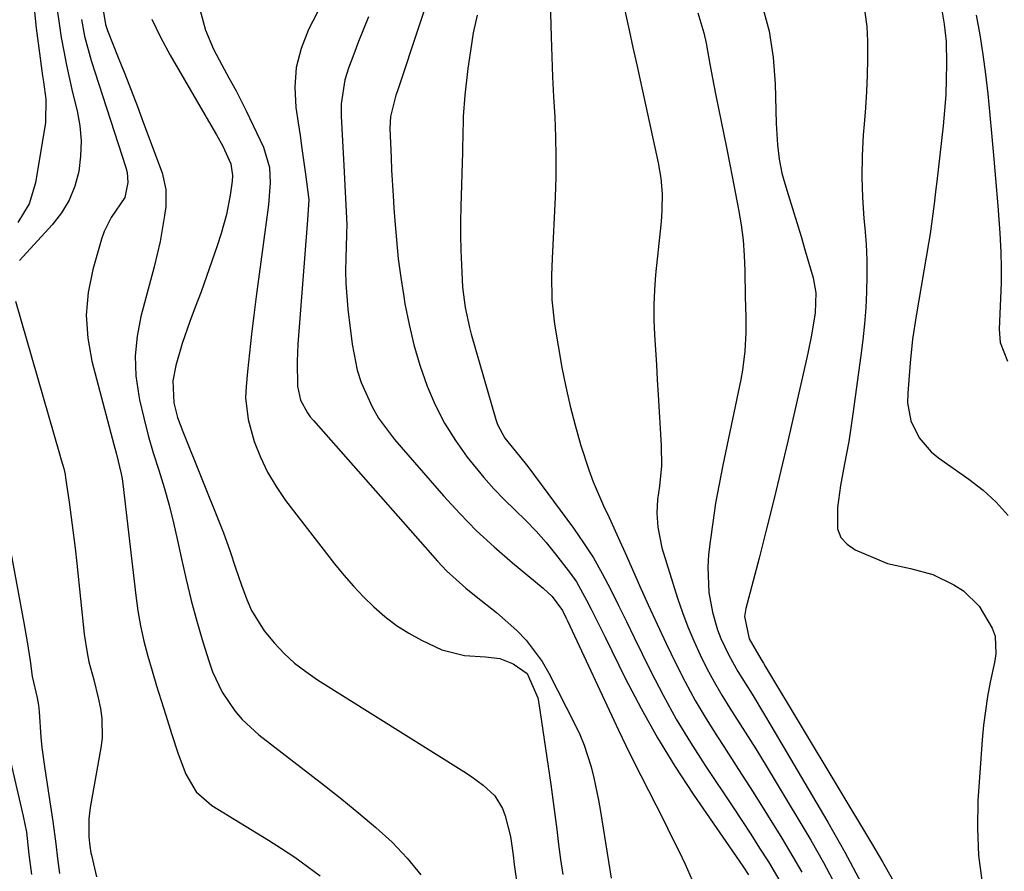
# Model space of a CAD drawing. Units: inches. Extents: x 1820619 to 1825982, y 473902 to 480274.
# Drawn here: x 1824503 to 1824683, y 477273 to 477429 of the extents above; entities that cross this region are included whole.
import ezdxf

# ---------------------------------------------------------------- set-up
doc = ezdxf.new("R2010")
doc.units = ezdxf.units.IN
doc.header["$MEASUREMENT"] = 0
doc.layers.add('7', color=7, linetype='Continuous')
doc.layers.add('8', color=7, linetype='Continuous')

msp = doc.modelspace()

# ---------------------------------------------------------------- linework, layer by layer
at = {"layer": '7', "color": 18}
for points in [[(1824577.9, 477433.4, 1996), (1824576.16, 477428, 1996), (1824572.12, 477415.9, 1996), (1824571.87, 477415.13, 1996), (1824570.86, 477411.2, 1996), (1824570.76, 477409.09, 1996), (1824570.79, 477407.68, 1996), (1824570.97, 477403.74, 1996), (1824571.08, 477401.42, 1996), (1824571.35, 477396.78, 1996), (1824571.5, 477394.46, 1996), (1824571.66, 477392.17, 1996), (1824571.95, 477388.7, 1996), (1824572.3, 477385.25, 1996), (1824572.76, 477381.81, 1996), (1824573.28, 477378.38, 1996), (1824573.51, 477377.05, 1996), (1824574.25, 477373.27, 1996), (1824575.14, 477369.53, 1996), (1824576.25, 477365.84, 1996), (1824577.57, 477362.01, 1996), (1824579.04, 477358.58, 1996), (1824580.72, 477355.26, 1996), (1824582.7, 477352.1, 1996), (1824584.88, 477349.07, 1996), (1824587.89, 477345.36, 1996), (1824589.7, 477343.3, 1996), (1824591.6, 477341.33, 1996), (1824593.56, 477339.42, 1996), (1824595.52, 477337.51, 1996), (1824597.42, 477335.54, 1996), (1824599.23, 477333.49, 1996), (1824600.98, 477331.38, 1996), (1824603.72, 477327.85, 1996), (1824604.78, 477326.29, 1996), (1824606.64, 477322.99, 1996), (1824607.49, 477321.29, 1996), (1824609.17, 477317.89, 1996), (1824610.01, 477316.19, 1996), (1824613.74, 477308.62, 1996), (1824616.56, 477303.2, 1996), (1824619.53, 477297.87, 1996), (1824622.72, 477292.67, 1996), (1824626.07, 477287.57, 1996), (1824635.09, 477274.43, 1996), (1824636.16, 477272.84, 1996)], [(1824599.92, 477434.38, 1992), (1824600.17, 477425.76, 1992), (1824600.29, 477422.1, 1992), (1824600.43, 477418.44, 1992), (1824600.61, 477414.79, 1992), (1824600.81, 477411.13, 1992), (1824600.97, 477407.48, 1992), (1824601.05, 477403.82, 1992), (1824601.01, 477400.17, 1992), (1824600.89, 477396.51, 1992), (1824600.35, 477385.27, 1992), (1824600.25, 477382.27, 1992), (1824600.27, 477377.78, 1992), (1824600.76, 477373.32, 1992), (1824602.14, 477365.42, 1992), (1824602.83, 477361.87, 1992), (1824603.61, 477358.35, 1992), (1824604.53, 477354.86, 1992), (1824605.53, 477351.39, 1992), (1824607.03, 477346.76, 1992), (1824607.84, 477344.54, 1992), (1824609.71, 477340.2, 1992), (1824610.72, 477338.06, 1992), (1824612.69, 477333.75, 1992), (1824613.66, 477331.59, 1992), (1824616.28, 477325.66, 1992), (1824617.87, 477322.11, 1992), (1824619.48, 477318.56, 1992), (1824621.14, 477315.04, 1992), (1824622.82, 477311.53, 1992), (1824624.58, 477308.06, 1992), (1824626.43, 477304.64, 1992), (1824628.41, 477301.3, 1992), (1824630.48, 477298, 1992), (1824631.64, 477296.24, 1992), (1824634.33, 477292.09, 1992), (1824636.99, 477287.92, 1992), (1824639.61, 477283.72, 1992), (1824642.21, 477279.51, 1992), (1824644.26, 477276.15, 1992), (1824645.86, 477273.34, 1992)], [(1824518.33, 477431.31, 2006), (1824518.89, 477427.97, 2006), (1824519.26, 477426.9, 2006), (1824521.22, 477421.99, 2006), (1824522.4, 477419.01, 2006), (1824523.57, 477416.02, 2006), (1824524.71, 477413.02, 2006), (1824525.84, 477410.01, 2006), (1824529.21, 477400.92, 2006), (1824529.93, 477397.89, 2006), (1824529.9, 477394.78, 2006), (1824529.68, 477393.17, 2006), (1824528.89, 477388.43, 2006), (1824527.79, 477383.76, 2006), (1824525.35, 477374.72, 2006), (1824524.65, 477371.12, 2006), (1824524.3, 477367.52, 2006), (1824524.46, 477363.89, 2006), (1824524.97, 477360.26, 2006), (1824525.13, 477359.49, 2006), (1824525.88, 477356.25, 2006), (1824526.69, 477353.03, 2006), (1824527.61, 477349.84, 2006), (1824528.6, 477346.67, 2006), (1824529.58, 477343.5, 2006), (1824530.5, 477340.31, 2006), (1824531.31, 477337.09, 2006), (1824532.05, 477333.85, 2006), (1824532.75, 477330.53, 2006), (1824533.61, 477326.71, 2006), (1824534.53, 477322.91, 2006), (1824535.56, 477319.13, 2006), (1824536.65, 477315.37, 2006), (1824537.72, 477311.87, 2006), (1824538.41, 477309.91, 2006), (1824540.18, 477306.18, 2006), (1824542.5, 477302.75, 2006), (1824543.83, 477301.18, 2006), (1824546.89, 477298.4, 2006), (1824558.85, 477289.17, 2006), (1824562.01, 477286.67, 2006), (1824565.12, 477284.11, 2006), (1824568.17, 477281.47, 2006), (1824571.17, 477278.78, 2006), (1824573.92, 477275.9, 2006), (1824576.4, 477272.82, 2006)], [(1824638.67, 477431.45, 1986), (1824639.93, 477426.78, 1986), (1824640.66, 477422, 1986), (1824641.04, 477417.15, 1986), (1824641.21, 477409.95, 1986), (1824641.43, 477406.02, 1986), (1824641.73, 477403.41, 1986), (1824642.25, 477400.85, 1986), (1824642.6, 477399.59, 1986), (1824643.4, 477396.98, 1986), (1824644.19, 477394.42, 1986), (1824644.96, 477391.85, 1986), (1824645.73, 477389.29, 1986), (1824646.48, 477386.72, 1986), (1824647.93, 477381.77, 1986), (1824648.42, 477379.06, 1986), (1824648.3, 477375.37, 1986), (1824647.63, 477371.31, 1986), (1824646.98, 477368.01, 1986), (1824646.62, 477366.37, 1986), (1824643.32, 477351.98, 1986), (1824642.06, 477346.62, 1986), (1824640.78, 477341.28, 1986), (1824639.44, 477335.95, 1986), (1824638.08, 477330.62, 1986), (1824635.68, 477321.46, 1986), (1824635.45, 477319.97, 1986), (1824636.29, 477315.9, 1986), (1824638.47, 477312.14, 1986), (1824638.88, 477311.47, 1986), (1824639.28, 477310.8, 1986), (1824658.76, 477278.29, 1986), (1824660.57, 477275.21, 1986), (1824662.34, 477272.1, 1986)], [(1824505.89, 477430.92, 2012), (1824506.28, 477427.31, 2012), (1824506.74, 477423.7, 2012), (1824507.44, 477418.63, 2012), (1824507.59, 477417.56, 2012), (1824508.03, 477414.38, 2012), (1824507.98, 477410.14, 2012), (1824506.15, 477399.1, 2012), (1824505, 477395.28, 2012), (1824502.93, 477391.87, 2012)], [(1824536.18, 477430.54, 2002), (1824537.12, 477426.93, 2002), (1824538.58, 477423.51, 2002), (1824540.1, 477420.61, 2002), (1824541.39, 477418.24, 2002), (1824542.72, 477415.88, 2002), (1824543.97, 477413.48, 2002), (1824544.57, 477412.26, 2002), (1824547.73, 477405.61, 2002), (1824548.83, 477401.91, 2002), (1824548.94, 477399.11, 2002), (1824548.6, 477395.07, 2002), (1824546.37, 477378.35, 2002), (1824545.93, 477374.94, 2002), (1824545.52, 477371.52, 2002), (1824545.14, 477368.11, 2002), (1824544.79, 477364.68, 2002), (1824544.53, 477361.92, 2002), (1824544.46, 477359.89, 2002), (1824544.89, 477355.9, 2002), (1824546.04, 477351.94, 2002), (1824547.14, 477349.07, 2002), (1824548.43, 477346.29, 2002), (1824550, 477343.67, 2002), (1824551.75, 477341.14, 2002), (1824560.68, 477329.61, 2002), (1824562.36, 477327.54, 2002), (1824564.11, 477325.53, 2002), (1824565.94, 477323.59, 2002), (1824567.84, 477321.72, 2002), (1824569.86, 477319.98, 2002), (1824571.96, 477318.36, 2002), (1824574.19, 477316.94, 2002), (1824576.51, 477315.64, 2002), (1824580.26, 477313.92, 2002), (1824584.38, 477312.88, 2002), (1824588.21, 477312.65, 2002), (1824590.79, 477312.29, 2002), (1824593.23, 477311.35, 2002), (1824595.82, 477309.56, 2002), (1824597.73, 477305.15, 2002), (1824597.94, 477304.09, 2002), (1824600.09, 477289.31, 2002), (1824600.47, 477286.58, 2002), (1824600.84, 477283.84, 2002), (1824601.19, 477281.1, 2002), (1824601.52, 477278.36, 2002), (1824601.89, 477275.62, 2002), (1824602.31, 477272.89, 2002)], [(1824586.65, 477429.67, 1994), (1824585.97, 477426.45, 1994), (1824585.43, 477423.2, 1994), (1824584.97, 477419.94, 1994), (1824584.4, 477415.1, 1994), (1824584.11, 477411.21, 1994), (1824584.05, 477407.3, 1994), (1824584.02, 477406, 1994), (1824583.99, 477404.7, 1994), (1824583.69, 477394.8, 1994), (1824583.65, 477392.14, 1994), (1824583.64, 477389.47, 1994), (1824583.7, 477386.81, 1994), (1824583.8, 477384.15, 1994), (1824584.03, 477380.08, 1994), (1824584.5, 477376.37, 1994), (1824585.29, 477372.71, 1994), (1824585.61, 477371.51, 1994), (1824590.1, 477355.91, 1994), (1824590.4, 477355.01, 1994), (1824591.7, 477352.52, 1994), (1824594.42, 477349.21, 1994), (1824595.93, 477347.36, 1994), (1824604.22, 477336.1, 1994), (1824606.09, 477333.41, 1994), (1824607.86, 477330.67, 1994), (1824609.48, 477327.84, 1994), (1824611, 477324.94, 1994), (1824612.45, 477322, 1994), (1824613.89, 477319.06, 1994), (1824615.33, 477316.12, 1994), (1824616.77, 477313.18, 1994), (1824618.29, 477310.07, 1994), (1824620.57, 477305.63, 1994), (1824622.97, 477301.25, 1994), (1824625.55, 477296.98, 1994), (1824628.24, 477292.77, 1994), (1824633.28, 477285.24, 1994), (1824634.93, 477282.75, 1994), (1824636.57, 477280.25, 1994), (1824638.18, 477277.73, 1994), (1824639.77, 477275.19, 1994), (1824641.88, 477271.68, 1994)], [(1824626.92, 477430.15, 1988), (1824628.02, 477426.45, 1988), (1824628.44, 477424.56, 1988), (1824629.13, 477420.74, 1988), (1824629.83, 477416.93, 1988), (1824630.21, 477415.03, 1988), (1824632.14, 477405.54, 1988), (1824632.71, 477402.73, 1988), (1824633.26, 477399.93, 1988), (1824633.8, 477397.12, 1988), (1824634.35, 477394.23, 1988), (1824634.8, 477391.45, 1988), (1824635.15, 477388.67, 1988), (1824635.36, 477385.87, 1988), (1824635.47, 477383.06, 1988), (1824635.54, 477378.36, 1988), (1824635.66, 477374.62, 1988), (1824635.65, 477371.82, 1988), (1824635.5, 477368.41, 1988), (1824635.08, 477364.93, 1988), (1824634.76, 477363.2, 1988), (1824631.46, 477347.57, 1988), (1824630.78, 477344.11, 1988), (1824630.16, 477340.64, 1988), (1824629.63, 477337.16, 1988), (1824629.15, 477333.67, 1988), (1824628.87, 477331.32, 1988), (1824628.71, 477329, 1988), (1824628.93, 477324.38, 1988), (1824629.6, 477320.8, 1988), (1824630.52, 477317.56, 1988), (1824631.13, 477315.99, 1988), (1824632.57, 477312.93, 1988), (1824634.21, 477309.97, 1988), (1824635.64, 477307.66, 1988), (1824636.81, 477305.79, 1988), (1824639.1, 477302.02, 1988), (1824640.23, 477300.12, 1988), (1824650.63, 477282.48, 1988), (1824653.72, 477276.98, 1988), (1824656.68, 477271.41, 1988)], [(1824657.37, 477430.23, 1984), (1824657.72, 477427.6, 1984), (1824657.87, 477424.96, 1984), (1824657.88, 477421.69, 1984), (1824657.78, 477418.72, 1984), (1824657.65, 477415.75, 1984), (1824657.47, 477412.78, 1984), (1824657.25, 477409.82, 1984), (1824657.09, 477407.84, 1984), (1824656.89, 477404.04, 1984), (1824656.81, 477400.23, 1984), (1824656.94, 477396.42, 1984), (1824657.21, 477392.62, 1984), (1824657.38, 477390.82, 1984), (1824657.6, 477387.92, 1984), (1824657.74, 477385.01, 1984), (1824657.75, 477382.1, 1984), (1824657.69, 477379.19, 1984), (1824657.53, 477376.28, 1984), (1824657.31, 477373.37, 1984), (1824657.01, 477370.47, 1984), (1824656.66, 477367.58, 1984), (1824655.2, 477356.94, 1984), (1824654.83, 477354.42, 1984), (1824654.43, 477351.9, 1984), (1824653.98, 477349.39, 1984), (1824653.49, 477346.89, 1984), (1824652.92, 477343.89, 1984), (1824652.36, 477339.84, 1984), (1824652.39, 477335.99, 1984), (1824652.98, 477334.4, 1984), (1824654.12, 477333.15, 1984), (1824655.63, 477332.12, 1984), (1824661.49, 477329.65, 1984), (1824665.67, 477328.71, 1984), (1824669.79, 477327.66, 1984), (1824673.6, 477325.77, 1984), (1824675.34, 477324.68, 1984), (1824678.22, 477321.88, 1984), (1824680.56, 477317.87, 1984), (1824681.12, 477316.38, 1984), (1824681.24, 477313.18, 1984), (1824680.99, 477311.58, 1984), (1824680.24, 477307.98, 1984), (1824679.75, 477305.38, 1984), (1824679.34, 477302.76, 1984), (1824679.03, 477300.14, 1984), (1824678.79, 477297.5, 1984), (1824678, 477286.36, 1984), (1824677.89, 477281.34, 1984), (1824678.09, 477276.35, 1984), (1824678.76, 477271.4, 1984)], [(1824671.44, 477430.27, 1982), (1824671.85, 477428.04, 1982), (1824672.18, 477424.91, 1982), (1824672.25, 477420.82, 1982), (1824672.21, 477417.99, 1982), (1824672.11, 477415.16, 1982), (1824671.91, 477412.33, 1982), (1824671.64, 477409.51, 1982), (1824670.49, 477399.37, 1982), (1824670.33, 477398, 1982), (1824670.01, 477395.26, 1982), (1824669.67, 477392.52, 1982), (1824669.27, 477389.79, 1982), (1824669.05, 477388.43, 1982), (1824666.72, 477374.81, 1982), (1824666.08, 477370.56, 1982), (1824665.64, 477366.29, 1982), (1824665.18, 477360.71, 1982), (1824665.17, 477358.99, 1982), (1824665.78, 477355.68, 1982), (1824667.25, 477352.59, 1982), (1824669.44, 477350.01, 1982), (1824670.77, 477348.93, 1982), (1824676.33, 477345.06, 1982), (1824678.92, 477343.04, 1982), (1824681.33, 477340.85, 1982), (1824683.49, 477338.4, 1982)], [(1824514.5, 477428.91, 2008), (1824515.08, 477425.87, 2008), (1824516.29, 477421.4, 2008), (1824522.6, 477401.93, 2008), (1824522.83, 477401.02, 2008), (1824522.98, 477399.16, 2008), (1824522.4, 477396.42, 2008), (1824519.96, 477392.79, 2008), (1824518.64, 477390.21, 2008), (1824518.16, 477388.82, 2008), (1824516.59, 477383.31, 2008), (1824515.77, 477379.12, 2008), (1824515.39, 477374.93, 2008), (1824515.69, 477370.74, 2008), (1824516.44, 477366.54, 2008), (1824520.43, 477351.36, 2008), (1824520.9, 477349.58, 2008), (1824521.78, 477346.02, 2008), (1824521.94, 477345.12, 2008), (1824522.06, 477344.21, 2008), (1824524.42, 477323.81, 2008), (1824524.81, 477321.02, 2008), (1824525.3, 477318.25, 2008), (1824525.92, 477315.5, 2008), (1824526.63, 477312.77, 2008), (1824527.43, 477310.06, 2008), (1824528.23, 477307.35, 2008), (1824529.06, 477304.65, 2008), (1824529.89, 477301.95, 2008), (1824530.93, 477298.65, 2008), (1824532.17, 477294.92, 2008), (1824533.53, 477291.23, 2008), (1824535.45, 477287.98, 2008), (1824538.31, 477285.5, 2008), (1824548.6, 477279.17, 2008), (1824551.01, 477277.63, 2008), (1824553.4, 477276.04, 2008), (1824555.74, 477274.39, 2008), (1824558.04, 477272.68, 2008)], [(1824527.34, 477428.99, 2004), (1824528.94, 477425.67, 2004), (1824530.69, 477422.42, 2004), (1824538.56, 477408.91, 2004), (1824539.15, 477407.87, 2004), (1824540.27, 477405.78, 2004), (1824541.77, 477402.55, 2004), (1824542.09, 477400.45, 2004), (1824542.01, 477399.38, 2004), (1824541.63, 477396.87, 2004), (1824540.95, 477393.33, 2004), (1824539.98, 477389.85, 2004), (1824539.26, 477387.64, 2004), (1824538.31, 477384.82, 2004), (1824537.34, 477382.01, 2004), (1824536.32, 477379.22, 2004), (1824535.27, 477376.44, 2004), (1824534.26, 477373.81, 2004), (1824532.86, 477369.82, 2004), (1824531.74, 477365.75, 2004), (1824531.16, 477362.98, 2004), (1824531.34, 477358.96, 2004), (1824532.05, 477356.31, 2004), (1824532.98, 477353.72, 2004), (1824539.8, 477336.79, 2004), (1824540.41, 477335.22, 2004), (1824541.55, 477332.05, 2004), (1824542.59, 477328.85, 2004), (1824543.7, 477325.67, 2004), (1824544.66, 477323.1, 2004), (1824545.55, 477321.1, 2004), (1824547.82, 477317.38, 2004), (1824549.7, 477315.09, 2004), (1824551.5, 477313.24, 2004), (1824553.39, 477311.49, 2004), (1824555.43, 477309.92, 2004), (1824557.56, 477308.45, 2004), (1824584.27, 477291.7, 2004), (1824585.47, 477290.91, 2004), (1824587.78, 477289.21, 2004), (1824589.87, 477287.29, 2004), (1824591.32, 477284.96, 2004), (1824591.79, 477283.64, 2004), (1824592.74, 477279.82, 2004), (1824593.21, 477276.45, 2004), (1824593.41, 477274.76, 2004), (1824593.53, 477273.91, 2004), (1824595.39, 477261.08, 2004)], [(1824566.86, 477429.37, 1998), (1824565.03, 477424.88, 1998), (1824564.16, 477422.61, 1998), (1824563.19, 477420, 1998), (1824562.55, 477417.87, 1998), (1824561.9, 477413.5, 1998), (1824561.88, 477411.27, 1998), (1824562.12, 477406.77, 1998), (1824562.24, 477404.52, 1998), (1824562.35, 477402.27, 1998), (1824562.9, 477391.44, 1998), (1824562.84, 477389.84, 1998), (1824562.83, 477389.61, 1998), (1824562.71, 477385.38, 1998), (1824562.69, 477383.05, 1998), (1824562.74, 477380.71, 1998), (1824563.12, 477376.05, 1998), (1824563.86, 477369.68, 1998), (1824564.79, 477364.95, 1998), (1824565.53, 477362.66, 1998), (1824567.5, 477358.25, 1998), (1824568.71, 477356.17, 1998), (1824571.6, 477352.3, 1998), (1824580.56, 477341.99, 1998), (1824583.52, 477338.76, 1998), (1824586.57, 477335.64, 1998), (1824589.78, 477332.67, 1998), (1824593.09, 477329.8, 1998), (1824598.71, 477325.17, 1998), (1824600.33, 477323.64, 1998), (1824602.26, 477321.05, 1998), (1824602.93, 477319.66, 1998), (1824603.15, 477319.2, 1998), (1824612.45, 477299.24, 1998), (1824613.77, 477296.46, 1998), (1824615.11, 477293.7, 1998), (1824616.49, 477290.95, 1998), (1824617.9, 477288.22, 1998), (1824619.31, 477285.49, 1998), (1824620.7, 477282.75, 1998), (1824622.07, 477279.99, 1998), (1824623.42, 477277.23, 1998), (1824624.58, 477274.82, 1998), (1824625.91, 477271.88, 1998)], [(1824499.97, 477340.51, 2012), (1824504.03, 477318.82, 2012), (1824504.63, 477315.38, 2012), (1824505.15, 477311.92, 2012), (1824505.56, 477309.02, 2012), (1824506.47, 477305.14, 2012), (1824506.71, 477303.83, 2012), (1824506.82, 477302.61, 2012), (1824507.13, 477297.99, 2012), (1824507.31, 477296.05, 2012), (1824507.82, 477292.18, 2012), (1824509.31, 477282.58, 2012), (1824509.51, 477281.23, 2012), (1824509.86, 477278.52, 2012), (1824510.15, 477275.8, 2012), (1824510.5, 477273.09, 2012)], [(1824500.49, 477298.24, 2014), (1824503.91, 477283.58, 2014), (1824504.48, 477280.65, 2014), (1824504.91, 477276.53, 2014), (1824505.4, 477272.9, 2014)]]:
    msp.add_polyline3d(points, dxfattribs=at)
at = {"layer": '8', "color": 18}
for points in [[(1824558.34, 477431.79, 2000), (1824555.93, 477427.06, 2000), (1824554.58, 477423.64, 2000), (1824553.67, 477420.14, 2000), (1824553.42, 477416.54, 2000), (1824553.62, 477412.86, 2000), (1824554.04, 477410.06, 2000), (1824554.39, 477407.73, 2000), (1824554.72, 477405.39, 2000), (1824555.38, 477400.71, 2000), (1824555.95, 477396.02, 2000), (1824555.75, 477392.36, 2000), (1824553.98, 477369.67, 2000), (1824553.83, 477366.53, 2000), (1824553.93, 477362.03, 2000), (1824554.47, 477359.46, 2000), (1824555.72, 477357.12, 2000), (1824556.25, 477356.41, 2000), (1824556.81, 477355.72, 2000), (1824579.47, 477330.06, 2000), (1824581.1, 477328.32, 2000), (1824584.6, 477325.12, 2000), (1824586.48, 477323.64, 2000), (1824590.23, 477320.7, 2000), (1824593.93, 477317.43, 2000), (1824595.63, 477315.67, 2000), (1824598.55, 477311.78, 2000), (1824599.77, 477309.65, 2000), (1824604.5, 477300.33, 2000), (1824605.38, 477298.45, 2000), (1824606.18, 477296.53, 2000), (1824607.45, 477292.57, 2000), (1824607.95, 477290.54, 2000), (1824608.81, 477286.45, 2000), (1824609.17, 477284.39, 2000), (1824611.09, 477272.22, 2000)], [(1824613.37, 477431.67, 1990), (1824614.4, 477426.95, 1990), (1824615.09, 477423.8, 1990), (1824615.78, 477420.65, 1990), (1824619.71, 477402.75, 1990), (1824620.18, 477399.94, 1990), (1824620.38, 477397.11, 1990), (1824620.35, 477394.26, 1990), (1824620.27, 477392.84, 1990), (1824620.15, 477391.42, 1990), (1824619.2, 477382.34, 1990), (1824618.99, 477379.61, 1990), (1824618.87, 477376.87, 1990), (1824618.89, 477374.13, 1990), (1824619, 477371.39, 1990), (1824619.18, 477368.65, 1990), (1824619.35, 477365.9, 1990), (1824619.52, 477363.16, 1990), (1824619.69, 477360.42, 1990), (1824620.25, 477351.15, 1990), (1824620.28, 477347.45, 1990), (1824619.9, 477343.76, 1990), (1824619.57, 477341.35, 1990), (1824619.44, 477338.81, 1990), (1824619.59, 477336.26, 1990), (1824620.37, 477332.52, 1990), (1824623.23, 477323.35, 1990), (1824624.12, 477320.7, 1990), (1824625.08, 477318.09, 1990), (1824626.16, 477315.52, 1990), (1824627.32, 477312.98, 1990), (1824628.58, 477310.49, 1990), (1824629.89, 477308.03, 1990), (1824631.3, 477305.63, 1990), (1824632.77, 477303.25, 1990), (1824633.63, 477301.9, 1990), (1824635.56, 477298.87, 1990), (1824637.47, 477295.82, 1990), (1824639.35, 477292.76, 1990), (1824641.21, 477289.68, 1990), (1824647.49, 477279.19, 1990), (1824649.81, 477275.09, 1990), (1824651.99, 477270.93, 1990)], [(1824510.1, 477430.68, 2010), (1824510.43, 477428.15, 2010), (1824510.82, 477425.62, 2010), (1824511.28, 477423.1, 2010), (1824511.78, 477420.6, 2010), (1824512.32, 477418.1, 2010), (1824512.9, 477415.61, 2010), (1824513.72, 477412.26, 2010), (1824514.21, 477409.5, 2010), (1824514.46, 477406.74, 2010), (1824514.36, 477403.96, 2010), (1824514.03, 477401.18, 2010), (1824513.29, 477398.51, 2010), (1824512.28, 477395.97, 2010), (1824510.86, 477393.63, 2010), (1824509.17, 477391.43, 2010), (1824503.24, 477384.92, 2010)], [(1824677.66, 477429.68, 1980), (1824678.31, 477426.12, 1980), (1824678.89, 477422.55, 1980), (1824679.37, 477418.96, 1980), (1824679.78, 477415.36, 1980), (1824680.16, 477411.45, 1980), (1824680.47, 477408.14, 1980), (1824680.77, 477404.83, 1980), (1824681.21, 477399.88, 1980), (1824681.61, 477394.91, 1980), (1824681.97, 477389.93, 1980), (1824682.15, 477386.47, 1980), (1824682.23, 477383.65, 1980), (1824682.21, 477380.84, 1980), (1824682.13, 477378.02, 1980), (1824681.88, 477372.38, 1980), (1824682.06, 477370, 1980), (1824683.41, 477366.57, 1980)], [(1824502.51, 477377.52, 2010), (1824510.53, 477349.67, 2010), (1824510.84, 477348.59, 2010), (1824511.28, 477346.96, 2010), (1824511.52, 477345.86, 2010), (1824511.61, 477345.31, 2010), (1824512.27, 477340.85, 2010), (1824512.66, 477338.05, 2010), (1824513.03, 477335.26, 2010), (1824513.37, 477332.46, 2010), (1824513.68, 477329.66, 2010), (1824515.04, 477316.73, 2010), (1824515.53, 477313.38, 2010), (1824515.89, 477311.72, 2010), (1824516.75, 477308.43, 2010), (1824517.56, 477305.13, 2010), (1824517.98, 477303.2, 2010), (1824518.26, 477301.4, 2010), (1824518.31, 477297.8, 2010), (1824518.08, 477295.99, 2010), (1824516.09, 477285.15, 2010), (1824515.84, 477283.09, 2010), (1824515.86, 477279.78, 2010), (1824516.02, 477278.09, 2010), (1824516.25, 477276.84, 2010), (1824516.34, 477276.43, 2010), (1824517.28, 477272.5, 2010)]]:
    msp.add_polyline3d(points, dxfattribs=at)

doc.saveas('drawing.dxf')
